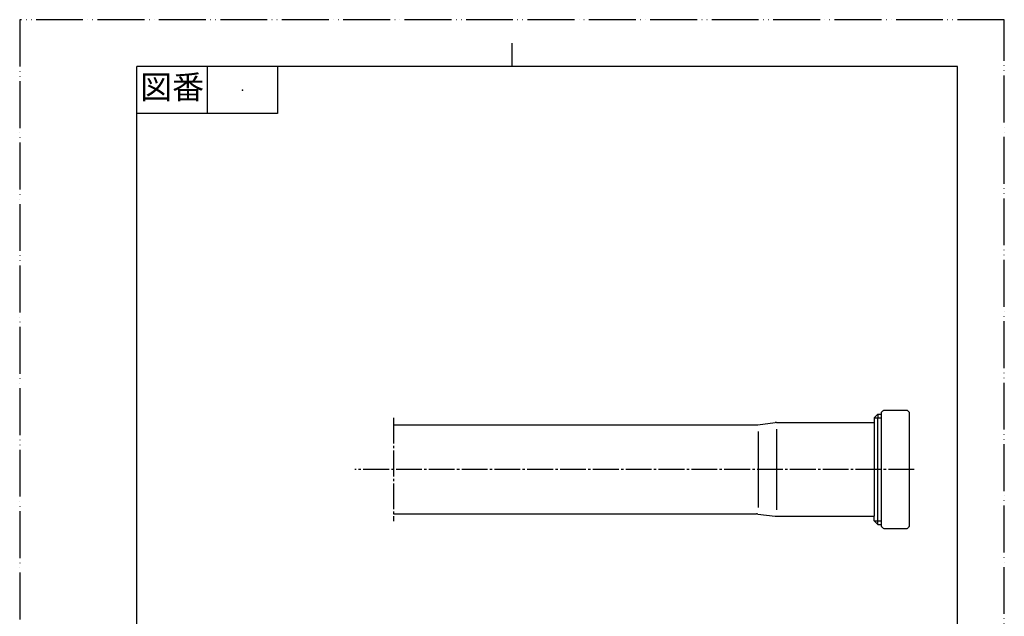
# Model space of a CAD drawing. Units: millimetres. Extents: x -303 to 117, y -109 to 485.
# Drawn here: x -303 to 117, y 231 to 485 of the extents above; entities that cross this region are included whole.
import ezdxf

# ---------------------------------------------------------------- set-up
doc = ezdxf.new("R2010")
doc.units = ezdxf.units.MM
doc.linetypes.add('DASH_CENTER', pattern=[14, 11, -1, 1, -1])
doc.linetypes.add('PHANTOM', pattern=[13, 10, -1, 0, -1, 0, -1])
doc.layers.add('1', color=7, linetype='Continuous')
doc.styles.add('CONVERTER_11', font='MS Mincho.ttf', dxfattribs={"width": 0.89})

# ---------------------------------------------------------------- blocks, each defined once
blk = doc.blocks.new('開示A4', base_point=(-151.34, -54.41))
at = {"layer": '1', "color": 4, "linetype": 'PHANTOM'}
for p, q in [((58.66, 242.59), (-151.34, 242.59)), ((-151.34, 242.59), (-151.34, -54.41)), ((58.66, -54.41), (58.66, 242.59))]:
    blk.add_line(p, q, dxfattribs=at)
at = {"layer": '1', "color": 2, "linetype": 'Continuous'}
for p, q in [((-46.34, 232.59), (-46.34, 237.59)), ((-111.34, 232.59), (-111.34, 222.59)), ((-96.34, 232.59), (-96.34, 222.59)), ((-96.34, 222.59), (-126.34, 222.59))]:
    blk.add_line(p, q, dxfattribs=at)
at = {"layer": '1', "color": 7, "linetype": 'Continuous'}
for p, q in [((-126.34, 94.09), (-126.34, 232.59)), ((-46.34, 232.59), (-126.34, 232.59)), ((48.66, 232.59), (-46.34, 232.59)), ((48.66, 94.09), (48.66, 232.59))]:
    blk.add_line(p, q, dxfattribs=at)
at = {"layer": '1', "color": 4}
blk.add_point((-103.84, 227.59), dxfattribs=at)
at = {"layer": '1', "color": 2, "insert": (-118.84, 227.59), "char_height": 5, "attachment_point": 5, "line_spacing_factor": 0.454545, "style": 'CONVERTER_11'}
blk.add_mtext('図番', dxfattribs=at)
blk = doc.blocks.new('開示A4枠', base_point=(-302.69, -108.83))
at = {"layer": '1', "xscale": 2, "yscale": 2, "zscale": 2}
blk.add_blockref('開示A4', (-302.69, -108.83), dxfattribs=at)
blk = doc.blocks.new('H70-1-38', base_point=(58.05, 61.77))
at = {"color": 7, "linetype": 'Continuous'}
for p, q in [((64.85, 317.68), (64.85, 269.1)), ((76.85, 269.1), (76.85, 317.68)), ((64.85, 196.18), (64.85, 147.6)), ((76.85, 147.6), (76.85, 196.18))]:
    blk.add_line(p, q, dxfattribs=at)
for centre, start, end in [((70.85, 312.39), 128.6248, 138.5904), ((70.85, 312.39), 41.4096, 51.3752), ((70.85, 274.39), 221.4096, 231.3752), ((70.85, 274.39), 308.6248, 318.5904), ((70.85, 190.89), 97.1808, 138.5904), ((70.85, 190.89), 41.4096, 97.1808), ((70.85, 152.89), 221.4096, 318.5904)]:
    blk.add_arc(centre, 8, start, end, dxfattribs=at)
at = {"layer": '1', "color": 7, "linetype": 'Continuous'}
for p, q in [((65.86, 318.64), (75.85, 318.64)), ((65.86, 268.14), (75.85, 268.14)), ((-209.82, 198.54), (-226.38, 188.98)), ((-184.57, 188.98), (-201.13, 198.54)), ((-230.73, 181.45), (-230.73, 162.33)), ((-180.23, 171.89), (-180.23, 181.45)), ((-180.23, 162.33), (-180.23, 171.89)), ((-226.38, 154.81), (-224.48, 153.71)), ((-186.48, 153.71), (-184.57, 154.81))]:
    blk.add_line(p, q, dxfattribs=at)
for radius, start, end in [(27, 90, 99.2581), (27, 80.7419, 90), (25.25, 0, 221.1948), (27, 140.7419, 159.2581), (27, 20.7419, 39.2581), (25.25, 318.8052, 0), (27, 200.7419, 219.2581), (27, 320.7419, 339.2581)]:
    blk.add_arc((-205.48, 171.89), radius, start, end, dxfattribs=at)
blk = doc.blocks.new('paipu', base_point=(-81.58, 37.22))
at = {"layer": '1', "color": 7, "linetype": 'Continuous'}
for p, q in [((61.85, 315.39), (63.35, 316.89)), ((61.85, 315.39), (61.85, 273.39)), ((63.35, 316.89), (64.85, 316.89)), ((63.35, 316.89), (63.35, 315.39)), ((63.35, 269.89), (63.35, 315.39)), ((-143.28, 312.39), (11.54, 312.39)), ((12.16, 312.43), (19.54, 313.35)), ((20.16, 313.39), (61.85, 313.39)), ((12.26, 309.59), (12.26, 277.19)), ((20.16, 310.59), (20.16, 276.19)), ((-143.28, 274.39), (11.54, 274.39)), ((12.16, 274.35), (19.54, 273.43)), ((20.16, 273.39), (61.85, 273.39)), ((61.85, 271.39), (61.85, 273.39)), ((61.85, 271.39), (63.35, 269.89)), ((63.35, 269.89), (64.85, 269.89)), ((61.85, 193.89), (63.35, 195.39)), ((61.85, 193.89), (61.85, 151.89)), ((63.35, 195.39), (64.85, 195.39)), ((63.35, 195.39), (63.35, 193.89)), ((63.35, 148.39), (63.35, 193.89)), ((-10.67, 190.89), (11.54, 190.89)), ((12.16, 190.93), (19.54, 191.85)), ((20.16, 191.89), (61.85, 191.89)), ((20.16, 189.09), (20.16, 154.69)), ((12.26, 188.09), (12.26, 155.69)), ((-224.48, 165.65), (-224.48, 171.89)), ((-186.48, 165.65), (-186.48, 171.89)), ((-57.36, 171.55), (-156.72, 72.19)), ((-224.48, 160.8), (-224.48, 165.65)), ((-186.48, 160.8), (-186.48, 165.65)), ((-224.48, 158.06), (-224.48, 160.8)), ((-186.48, 158.06), (-186.48, 160.8)), ((-224.48, 58.75), (-224.48, 158.06)), ((-186.48, 58.75), (-186.48, 158.06)), ((-10.51, 152.89), (11.54, 152.89)), ((12.16, 152.85), (19.54, 151.93)), ((20.16, 151.89), (61.85, 151.89)), ((61.85, 149.89), (61.85, 151.89)), ((61.85, 149.89), (63.35, 148.39)), ((63.35, 148.39), (64.85, 148.39)), ((-30.6, 144.57), (-129.85, 45.32)), ((-156.72, 72.19), (-156.22, 71.69)), ((-156.22, 71.69), (-143.28, 58.75)), ((-186.48, 58.75), (-186.48, 58.75)), ((-143.28, 58.75), (-130.34, 45.81)), ((-130.34, 45.81), (-129.85, 45.32))]:
    blk.add_line(p, q, dxfattribs=at)
at = {"layer": '1', "color": 2, "linetype": 'Continuous'}
for p, q in [((61.85, 315.39), (63.35, 315.39)), ((63.35, 315.39), (64.85, 315.39)), ((61.85, 271.39), (63.35, 271.39)), ((63.35, 271.39), (64.85, 271.39)), ((61.85, 193.89), (63.35, 193.89)), ((63.35, 193.89), (64.85, 193.89)), ((61.85, 149.89), (63.35, 149.89)), ((63.35, 149.89), (64.85, 149.89))]:
    blk.add_line(p, q, dxfattribs=at)
at = {"layer": '1', "color": 7, "linetype": 'Continuous'}
for centre, radius, start, end in [((11.54, 317.39), 5, 270, 277.125), ((20.16, 308.39), 5, 90, 97.125), ((11.54, 269.39), 5, 82.875, 90), ((20.16, 278.39), 5, 262.875, 270), ((-205.48, 171.89), 23.5, 0, 216.0493), ((-205.48, 171.89), 20, 0, 198.1949), ((-205.48, 171.89), 19, 0, 180), ((-10.67, 124.86), 66.03, 90, 135), ((11.54, 195.89), 5, 270, 277.125), ((20.16, 186.89), 5, 90, 97.125), ((-205.48, 171.89), 23.5, 323.9507, 0), ((-205.48, 171.89), 20, 341.8051, 0), ((-10.51, 124.49), 28.4, 90, 135), ((11.54, 147.89), 5, 82.875, 90), ((20.16, 156.89), 5, 262.875, 270)]:
    blk.add_arc(centre, radius, start, end, dxfattribs=at)
at = {"layer": '1', "color": 2, "linetype": 'Continuous'}
for start, end in [(0, 210.2726), (329.7274, 0)]:
    blk.add_arc((-205.48, 171.89), 22, start, end, dxfattribs=at)

msp = doc.modelspace()

# ---------------------------------------------------------------- linework, layer by layer
at = {"layer": '1', "color": 2, "linetype": 'DASH_CENTER'}
for p, q in [((-143.285, 315.392), (-143.285, 271.392)), ((78.852, 293.392), (-159.72, 293.392))]:
    msp.add_line(p, q, dxfattribs=at)

# ---------------------------------------------------------------- block references
for name, p in [('開示A4枠', (-302.686, -108.825)), ('H70-1-38', (58.052, 61.77))]:
    msp.add_blockref(name, p)
at = {"layer": '1'}
msp.add_blockref('paipu', (-81.576, 37.224), dxfattribs=at)

doc.saveas('drawing.dxf')
